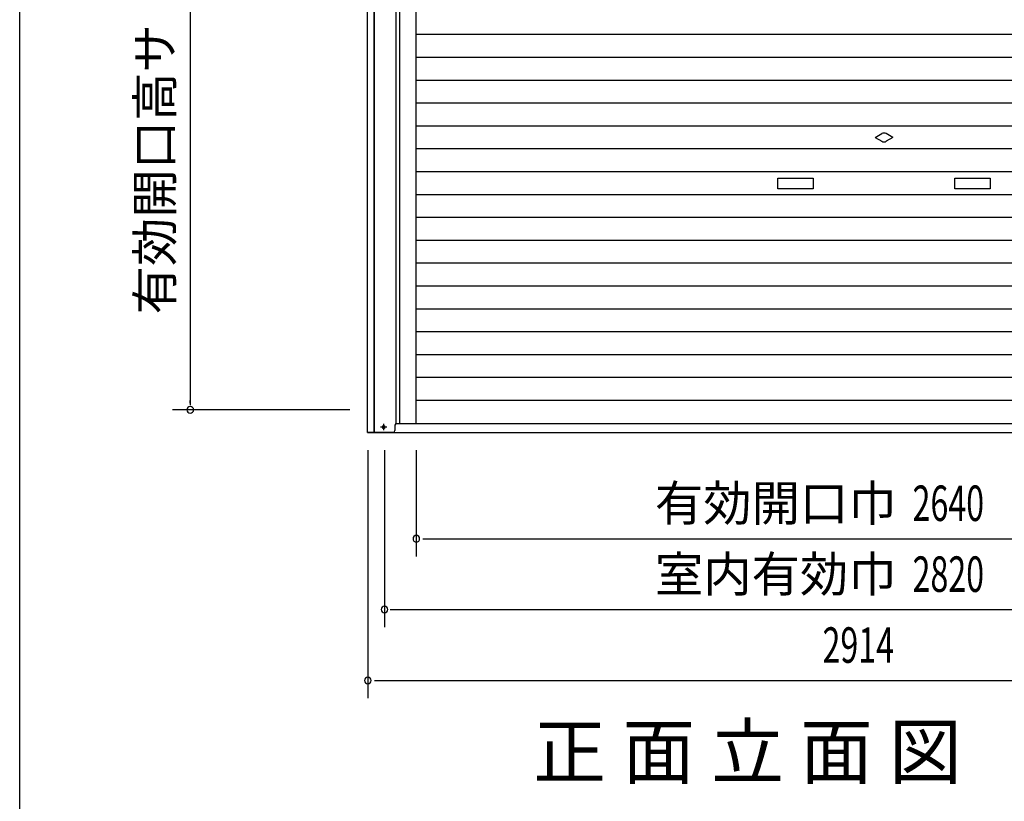
# Model space of a CAD drawing. Extents: x 543 to 20719, y 184 to 14052.
# Drawn here: x 543 to 3322, y 9765 to 11970 of the extents above; entities that cross this region are included whole.
import ezdxf
from ezdxf.enums import TextEntityAlignment as Align

# ---------------------------------------------------------------- set-up
doc = ezdxf.new("R2010")
doc.units = 0
doc.header["$LTSCALE"] = 50
doc.header["$MEASUREMENT"] = 0
doc.linetypes.add('1PL-S', pattern=[4, 2.5, -0.5, 0.5, -0.5])
for name, color, linetype in [('M1', 4, 'CONTINUOUS'), ('SUNPOU', 4, 'CONTINUOUS'), ('U1', 3, 'CONTINUOUS'), ('WAKUSEN-01', 50, 'CONTINUOUS'), ('サイドレ-ル', 3, 'CONTINUOUS'), ('スラット', 3, 'CONTINUOUS'), ('下枠前', 3, 'CONTINUOUS'), ('柱前', 3, 'CONTINUOUS')]:
    doc.layers.add(name, color=color, linetype=linetype)
doc.styles.add('00', font='ROMANS', dxfattribs={"width": 0.666667, "bigfont": 'BIGFONT'})
doc.styles.add('01', font='ROMANS', dxfattribs={"height": 3, "bigfont": 'BIGFONT'})

msp = doc.modelspace()

# ---------------------------------------------------------------- linework, layer by layer
at = {"layer": 'SUNPOU'}
for p, q in [((1024, 12664.5), (1024, 10882.5)), ((1024, 10887.8), (1024, 10895)), ((1474, 10869), (974, 10869)), ((1525, 10755.5), (1525, 10055.5)), ((1572, 10755.5), (1572, 10255.5)), ((1662, 10755.5), (1662, 10455.5)), ((1680.7, 10505.5), (1699.5, 10505.5)), ((1687, 10505.5), (4277, 10505.5)), ((1588, 10305.5), (4376, 10305.5)), ((1590.7, 10305.5), (1600.5, 10305.5)), ((1543.7, 10105.5), (1562.5, 10105.5)), ((1550, 10105.5), (4414, 10105.5))]:
    msp.add_line(p, q, dxfattribs=at)
for centre, start, end in [((1024, 10869), 90, 270), ((1024, 10869), 270, 90), ((1662, 10505.5), 0, 180), ((1662, 10505.5), 180, 0), ((1572, 10305.5), 0, 180), ((1572, 10305.5), 180, 0), ((1525, 10105.5), 0, 180), ((1525, 10105.5), 180, 0)]:
    msp.add_arc(centre, 9.38, start, end, dxfattribs=at)
at = {"layer": 'U1'}
for p, q in [((1569.2, 10824.3), (1570.7, 10824.3)), ((1570.7, 10816.8), (1569.2, 10816.8)), ((1601.5, 10825.5), (1601.5, 10810.5)), ((1601.5, 10817.5), (1601.5, 10816.5))]:
    msp.add_line(p, q, dxfattribs=at)
for centre, radius, start, end in [((1569.2, 10820.5), 3.75, 90, 270), ((1570.7, 10820.5), 3.75, 270, 90), ((1606.5, 10825.5), 5, 90, 180), ((1596.5, 10810.5), 5, 270, 0)]:
    msp.add_arc(centre, radius, start, end, dxfattribs=at)
at = {"layer": 'WAKUSEN-01'}
msp.add_line((542.5, 517.5), (542.5, 14052.5), dxfattribs=at)
at = {"layer": 'サイドレ-ル'}
msp.add_line((1662, 10830.5), (1662, 12764), dxfattribs=at)
at = {"layer": 'スラット', "color": 6}
for p, q in [((1662, 11928.3), (4302, 11928.3)), ((1662, 11863.8), (4302, 11863.8)), ((1662, 11799.3), (4302, 11799.3)), ((1662, 11734.8), (4302, 11734.8)), ((1662, 11670.3), (4302, 11670.3)), ((2957, 11637.3), (2975.7, 11648.2)), ((3007, 11637.3), (2988.2, 11648.2)), ((2957, 11637.3), (2975.7, 11626.5)), ((3007, 11637.3), (2988.2, 11626.5)), ((1662, 11605.8), (4302, 11605.8)), ((1662, 11541.3), (4302, 11541.3)), ((2682, 11522.3), (2782, 11522.3)), ((2682, 11492.3), (2682, 11522.3)), ((2782, 11522.3), (2782, 11492.3)), ((3182, 11522.3), (3282, 11522.3)), ((3182, 11492.3), (3182, 11522.3)), ((3282, 11522.3), (3282, 11492.3)), ((2782, 11492.3), (2682, 11492.3)), ((3282, 11492.3), (3182, 11492.3)), ((1662, 11476.8), (4302, 11476.8)), ((1662, 11412.3), (4302, 11412.3)), ((1662, 11347.8), (4302, 11347.8)), ((1662, 11283.3), (4302, 11283.3)), ((1662, 11218.8), (4302, 11218.8)), ((1662, 11154.3), (4302, 11154.3)), ((1662, 11089.8), (4302, 11089.8)), ((1662, 11025.3), (4302, 11025.3)), ((1662, 10960.8), (4302, 10960.8)), ((1662, 10896.3), (4302, 10896.3))]:
    msp.add_line(p, q, dxfattribs=at)
for start, end in [(60, 120), (240, 300)]:
    msp.add_arc((2982, 11637.3), 12.5, start, end, dxfattribs=at)
at = {"layer": '下枠前'}
for p, q in [((1605, 10830.5), (4359, 10830.5)), ((1524, 10805.5), (4440, 10805.5))]:
    msp.add_line(p, q, dxfattribs=at)
at = {"layer": '柱前'}
for p, q in [((1524, 10805.5), (1524, 13024.5)), ((1543, 10805.5), (1543, 13024.5)), ((1544, 10805.5), (1544, 13024.5)), ((1605, 10830.5), (1605, 12957.5)), ((1596.5, 10805.5), (1524, 10805.5))]:
    msp.add_line(p, q, dxfattribs=at)
at = {"layer": '柱前', "color": 3}
msp.add_line((1615, 10830.5), (1615, 12764), dxfattribs=at)
at = {"layer": '柱前', "color": 6, "linetype": '1PL-S'}
for p, q in [((1578.7, 10820.5), (1561.2, 10820.5)), ((1570, 10811.8), (1570, 10829.3))]:
    msp.add_line(p, q, dxfattribs=at)

# ---------------------------------------------------------------- texts
at = {"layer": 'M1', "style": '01'}
msp.add_text('正 面 立 面 図', height=150.3, dxfattribs=at).set_placement((1992.4, 9829.7))
at = {"layer": 'SUNPOU', "style": '01'}
msp.add_text('有効開口高サ', height=100, rotation=90, dxfattribs=at).set_placement((974, 11956.9), align=Align.RIGHT)
for s, p in [('有効開口巾', (3017.5, 10555.6)), ('室内有効巾', (3017.5, 10355.6))]:
    msp.add_text(s, height=100, dxfattribs=at).set_placement(p, align=Align.RIGHT)
at = {"layer": 'SUNPOU', "style": '00', "width": 0.666667}
for s, p in [('2640', (3062.6, 10555.5)), ('2820', (3062.6, 10355.5)), ('2914', (2808.5, 10155.5))]:
    msp.add_text(s, height=100, dxfattribs=at).set_placement(p)

doc.saveas('drawing.dxf')
